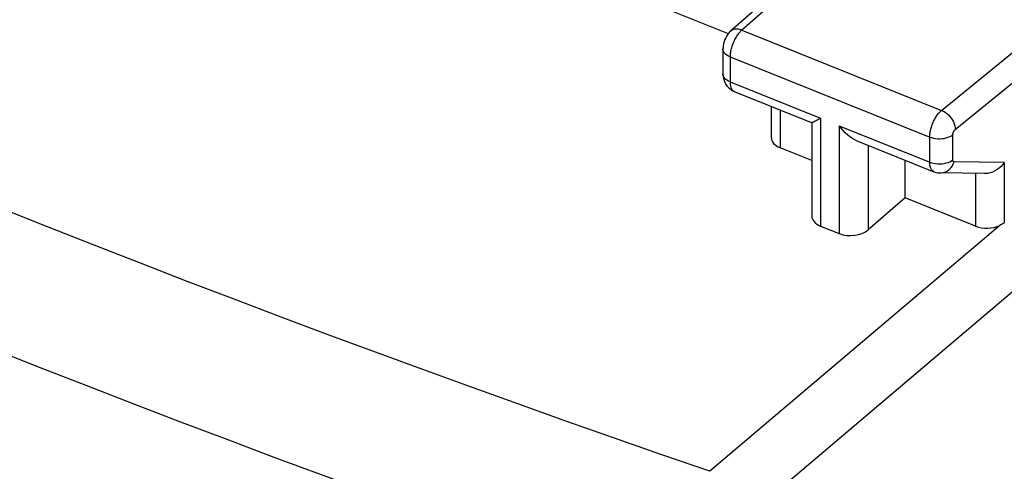
# Model space of a CAD drawing. Units: inches. Extents: x 84.4 to 125.9, y 100.4 to 197.
# Drawn here: x 98.5 to 110.3, y 178.3 to 183.7 of the extents above; entities that cross this region are included whole.
import ezdxf

# ---------------------------------------------------------------- set-up
doc = ezdxf.new("R2010")
doc.units = ezdxf.units.IN
doc.header["$MEASUREMENT"] = 0
doc.layers.add('ASSI', color=7, linetype='Continuous')

# ---------------------------------------------------------------- blocks, each defined once
blk = doc.blocks.new('block 87')
at = {"layer": 'ASSI', "color": 7, "lineweight": 25, "true_color": 0xffffff}
blk.add_lwpolyline([(108.075, 182.539), (108.054, 182.527), (108.035, 182.516), (108.017, 182.507), (108.002, 182.499), (107.989, 182.493), (107.979, 182.489), (107.972, 182.488), (107.97, 182.488)], dxfattribs=at)
blk = doc.blocks.new('block 88')
at = {"layer": 'ASSI', "color": 7, "lineweight": 25, "true_color": 0xffffff}
blk.add_lwpolyline([(107.002, 183.584), (107, 183.581), (106.982, 183.564), (106.966, 183.545), (106.952, 183.524), (106.939, 183.502), (106.929, 183.48), (106.92, 183.457), (106.914, 183.432), (106.909, 183.407), (106.907, 183.383), (106.906, 183.369)], dxfattribs=at)
blk = doc.blocks.new('block 89')
at = {"layer": 'ASSI', "color": 7, "lineweight": 25, "true_color": 0xffffff}
blk.add_lwpolyline([(107.132, 183.595), (107.125, 183.589), (107.118, 183.583), (107.111, 183.575), (107.104, 183.567), (107.096, 183.559), (107.089, 183.549), (107.081, 183.539), (107.074, 183.529), (107.067, 183.517), (107.059, 183.505), (107.052, 183.493), (107.046, 183.48), (107.039, 183.467), (107.033, 183.454), (107.027, 183.44), (107.022, 183.426), (107.017, 183.412), (107.012, 183.398), (107.008, 183.383), (107.004, 183.369), (107.001, 183.355), (106.998, 183.341), (106.996, 183.327), (106.994, 183.314), (106.992, 183.3), (106.992, 183.287), (106.991, 183.275)], dxfattribs=at)
blk = doc.blocks.new('block 90')
at = {"layer": 'ASSI', "color": 7, "lineweight": 25, "true_color": 0xffffff}
blk.add_lwpolyline([(108.263, 184.689), (107.002, 183.584)], dxfattribs=at)
blk = doc.blocks.new('block 91')
at = {"layer": 'ASSI', "color": 7, "lineweight": 25, "true_color": 0xffffff}
blk.add_lwpolyline([(108.392, 184.7), (107.132, 183.595)], dxfattribs=at)
blk = doc.blocks.new('block 93')
at = {"layer": 'ASSI', "color": 7, "lineweight": 25, "true_color": 0xffffff}
blk.add_lwpolyline([(109.089, 181.585), (108.645, 181.203)], dxfattribs=at)
blk = doc.blocks.new('block 98')
at = {"layer": 'ASSI', "color": 7, "lineweight": 25, "true_color": 0xffffff}
blk.add_lwpolyline([(110.276, 181.291), (110.269, 181.284), (110.261, 181.278), (110.252, 181.273), (110.243, 181.267), (110.234, 181.262), (110.224, 181.257)], dxfattribs=at)
blk = doc.blocks.new('block 99')
at = {"layer": 'ASSI', "color": 7, "lineweight": 25, "true_color": 0xffffff}
blk.add_lwpolyline([(109.525, 182.634), (110.85, 183.713)], dxfattribs=at)
blk = doc.blocks.new('block 100')
at = {"layer": 'ASSI', "color": 7, "lineweight": 25, "true_color": 0xffffff}
blk.add_lwpolyline([(109.688, 182.405), (111.014, 183.483)], dxfattribs=at)
blk = doc.blocks.new('block 108')
at = {"layer": 'ASSI', "color": 7, "lineweight": 25, "true_color": 0xffffff}
blk.add_lwpolyline([(110.224, 181.257), (106.75, 178.313)], dxfattribs=at)
blk = doc.blocks.new('block 109')
at = {"layer": 'ASSI', "color": 7, "lineweight": 25, "true_color": 0xffffff}
blk.add_lwpolyline([(111.423, 181.353), (107.167, 177.746)], dxfattribs=at)
blk = doc.blocks.new('block 119')
at = {"layer": 'ASSI', "color": 7, "lineweight": 25, "true_color": 0xffffff}
blk.add_lwpolyline([(110.276, 182.008), (110.258, 181.984), (110.237, 181.962), (110.214, 181.942), (110.189, 181.924), (110.163, 181.908), (110.135, 181.895), (110.107, 181.886), (110.078, 181.879), (110.05, 181.877), (110.037, 181.876)], dxfattribs=at)
blk = doc.blocks.new('block 205')
at = {"layer": 'ASSI', "color": 7, "lineweight": 25, "true_color": 0xffffff}
blk.add_lwpolyline([(106.906, 183.369), (106.906, 183.069)], dxfattribs=at)
blk = doc.blocks.new('block 206')
at = {"layer": 'ASSI', "color": 7, "lineweight": 25, "true_color": 0xffffff}
blk.add_lwpolyline([(106.991, 183.275), (106.991, 182.975)], dxfattribs=at)
blk = doc.blocks.new('block 219')
at = {"layer": 'ASSI', "color": 7, "lineweight": 25, "true_color": 0xffffff}
blk.add_lwpolyline([(106.906, 183.069), (106.908, 183.042), (106.912, 183.016), (106.919, 182.991), (106.929, 182.967), (106.942, 182.943)], dxfattribs=at)
blk = doc.blocks.new('block 225')
at = {"layer": 'ASSI', "color": 7, "lineweight": 25, "true_color": 0xffffff}
blk.add_lwpolyline([(106.991, 182.975), (106.992, 182.966), (106.992, 182.958), (106.993, 182.949), (106.994, 182.941), (106.995, 182.933), (106.997, 182.925), (106.999, 182.917), (107.001, 182.909), (107.004, 182.902), (107.007, 182.895), (107.01, 182.889), (107.014, 182.883), (107.018, 182.878), (107.023, 182.873), (107.027, 182.868), (107.033, 182.865)], dxfattribs=at)
blk = doc.blocks.new('block 227')
at = {"layer": 'ASSI', "color": 7, "lineweight": 25, "true_color": 0xffffff}
blk.add_lwpolyline([(107.484, 182.682), (107.484, 182.309)], dxfattribs=at)
blk = doc.blocks.new('block 228')
at = {"layer": 'ASSI', "color": 7, "lineweight": 25, "true_color": 0xffffff}
blk.add_lwpolyline([(107.591, 182.64), (107.591, 182.187)], dxfattribs=at)
blk = doc.blocks.new('block 229')
at = {"layer": 'ASSI', "color": 7, "lineweight": 25, "true_color": 0xffffff}
blk.add_lwpolyline([(107.969, 182.486), (107.969, 181.371)], dxfattribs=at)
blk = doc.blocks.new('block 230')
at = {"layer": 'ASSI', "color": 7, "lineweight": 25, "true_color": 0xffffff}
blk.add_lwpolyline([(108.075, 182.539), (108.075, 181.249)], dxfattribs=at)
blk = doc.blocks.new('block 231')
at = {"layer": 'ASSI', "color": 7, "lineweight": 25, "true_color": 0xffffff}
blk.add_lwpolyline([(108.299, 182.449), (108.299, 181.159)], dxfattribs=at)
blk = doc.blocks.new('block 232')
at = {"layer": 'ASSI', "color": 7, "lineweight": 25, "true_color": 0xffffff}
blk.add_lwpolyline([(108.645, 182.216), (108.645, 181.203)], dxfattribs=at)
blk = doc.blocks.new('block 233')
at = {"layer": 'ASSI', "color": 7, "lineweight": 25, "true_color": 0xffffff}
blk.add_lwpolyline([(109.089, 181.585), (109.089, 182.038)], dxfattribs=at)
blk = doc.blocks.new('block 235')
at = {"layer": 'ASSI', "color": 7, "lineweight": 25, "true_color": 0xffffff}
blk.add_lwpolyline([(109.383, 182.014), (109.383, 182.314)], dxfattribs=at)
blk = doc.blocks.new('block 237')
at = {"layer": 'ASSI', "color": 7, "lineweight": 25, "true_color": 0xffffff}
blk.add_lwpolyline([(109.66, 182.041), (109.66, 182.341)], dxfattribs=at)
blk = doc.blocks.new('block 238')
at = {"layer": 'ASSI', "color": 7, "lineweight": 25, "true_color": 0xffffff}
blk.add_lwpolyline([(109.931, 181.878), (109.931, 181.247)], dxfattribs=at)
blk = doc.blocks.new('block 240')
at = {"layer": 'ASSI', "color": 7, "lineweight": 25, "true_color": 0xffffff}
blk.add_lwpolyline([(110.276, 182.008), (110.276, 181.291)], dxfattribs=at)
blk = doc.blocks.new('block 245')
at = {"layer": 'ASSI', "color": 7, "lineweight": 25, "true_color": 0xffffff}
blk.add_lwpolyline([(109.66, 182.341), (109.66, 182.343), (109.66, 182.345), (109.66, 182.347), (109.66, 182.349), (109.661, 182.352), (109.661, 182.354), (109.661, 182.357), (109.662, 182.359), (109.663, 182.362), (109.664, 182.365), (109.665, 182.367), (109.666, 182.37), (109.667, 182.373), (109.668, 182.376), (109.669, 182.378), (109.67, 182.381), (109.672, 182.384), (109.673, 182.386), (109.675, 182.389), (109.676, 182.391), (109.678, 182.393), (109.68, 182.396), (109.681, 182.398), (109.683, 182.4), (109.685, 182.401), (109.687, 182.403), (109.688, 182.405)], dxfattribs=at)
blk = doc.blocks.new('block 246')
at = {"layer": 'ASSI', "color": 7, "lineweight": 25, "true_color": 0xffffff}
blk.add_lwpolyline([(109.383, 182.314), (109.383, 182.324), (109.384, 182.334), (109.385, 182.345), (109.386, 182.357), (109.388, 182.368), (109.39, 182.381), (109.392, 182.394), (109.395, 182.407), (109.399, 182.42), (109.403, 182.434), (109.407, 182.447), (109.412, 182.461), (109.418, 182.475), (109.423, 182.489), (109.43, 182.503), (109.436, 182.516), (109.443, 182.529), (109.45, 182.542), (109.458, 182.554), (109.465, 182.566), (109.473, 182.578), (109.482, 182.589), (109.49, 182.599), (109.499, 182.609), (109.507, 182.618), (109.516, 182.626), (109.525, 182.634)], dxfattribs=at)
blk = doc.blocks.new('block 309')
at = {"layer": 'ASSI', "color": 7, "lineweight": 25, "true_color": 0xffffff}
blk.add_lwpolyline([(106.91, 183.048), (106.906, 183.063), (106.906, 183.069)], dxfattribs=at)
blk = doc.blocks.new('block 316')
at = {"layer": 'ASSI', "color": 7, "lineweight": 25, "true_color": 0xffffff}
blk.add_lwpolyline([(106.942, 182.943), (106.957, 182.922), (106.975, 182.903), (106.996, 182.886)], dxfattribs=at)
blk = doc.blocks.new('block 319')
at = {"layer": 'ASSI', "color": 7, "lineweight": 25, "true_color": 0xffffff}
blk.add_lwpolyline([(104.38, 177.44), (103.807, 177.645), (103.236, 177.852), (102.666, 178.06), (102.097, 178.269), (101.53, 178.48), (100.965, 178.693), (100.401, 178.907), (99.839, 179.122), (99.278, 179.339), (98.719, 179.557), (98.162, 179.777), (97.607, 179.998), (97.054, 180.22), (96.504, 180.443), (95.954, 180.668), (95.407, 180.895), (94.86, 181.123), (94.312, 181.354), (93.761, 181.588), (93.208, 181.825)], dxfattribs=at)
blk = doc.blocks.new('block 327')
at = {"layer": 'ASSI', "color": 7, "lineweight": 25, "true_color": 0xffffff}
blk.add_lwpolyline([(106.75, 178.313), (106.172, 178.512)], dxfattribs=at)
blk = doc.blocks.new('block 328')
at = {"layer": 'ASSI', "color": 7, "lineweight": 25, "true_color": 0xffffff}
blk.add_lwpolyline([(106.172, 178.512), (105.596, 178.713), (105.022, 178.915), (104.45, 179.119), (103.88, 179.324), (103.311, 179.53), (102.743, 179.738), (102.177, 179.948), (101.613, 180.16), (101.05, 180.373), (100.489, 180.587), (99.93, 180.803), (99.372, 181.021), (98.816, 181.24), (98.262, 181.46), (97.71, 181.682), (97.16, 181.905), (96.612, 182.13), (96.065, 182.356), (95.52, 182.584), (94.973, 182.815), (94.423, 183.049)], dxfattribs=at)
blk = doc.blocks.new('block 332')
at = {"layer": 'ASSI', "color": 7, "lineweight": 25, "true_color": 0xffffff}
blk.add_lwpolyline([(107.033, 182.865), (107.038, 182.862), (107.041, 182.86)], dxfattribs=at)
blk = doc.blocks.new('block 333')
at = {"layer": 'ASSI', "color": 7, "lineweight": 25, "true_color": 0xffffff}
blk.add_lwpolyline([(106.996, 182.886), (107.018, 182.872), (107.042, 182.86)], dxfattribs=at)
blk = doc.blocks.new('block 336')
at = {"layer": 'ASSI', "color": 7, "lineweight": 25, "true_color": 0xffffff}
blk.add_lwpolyline([(109.51, 181.884), (109.521, 181.885), (109.543, 181.888), (109.565, 181.894), (109.586, 181.904), (109.606, 181.917), (109.624, 181.932), (109.64, 181.95), (109.654, 181.971), (109.665, 181.993), (109.674, 182.017)], dxfattribs=at)
blk = doc.blocks.new('block 337')
at = {"layer": 'ASSI', "color": 7, "lineweight": 25, "true_color": 0xffffff}
blk.add_lwpolyline([(110.037, 181.876), (109.509, 181.884)], dxfattribs=at)
blk = doc.blocks.new('block 338')
at = {"layer": 'ASSI', "color": 7, "lineweight": 25, "true_color": 0xffffff}
blk.add_lwpolyline([(110.276, 182.008), (109.674, 182.017)], dxfattribs=at)
blk = doc.blocks.new('block 339')
at = {"layer": 'ASSI', "color": 7, "lineweight": 25, "true_color": 0xffffff}
blk.add_open_spline([(109.674, 182.017), (109.673, 182.017), (109.672, 182.017), (109.672, 182.017), (109.671, 182.017), (109.67, 182.018), (109.67, 182.018), (109.669, 182.018), (109.668, 182.019), (109.668, 182.019), (109.667, 182.019), (109.666, 182.02), (109.666, 182.02), (109.665, 182.021), (109.664, 182.022), (109.664, 182.022), (109.664, 182.023), (109.663, 182.024), (109.663, 182.024), (109.662, 182.026), (109.662, 182.027), (109.662, 182.027), (109.661, 182.029), (109.661, 182.031), (109.661, 182.031), (109.661, 182.031), (109.66, 182.032), (109.66, 182.032), (109.66, 182.032), (109.66, 182.034), (109.66, 182.034), (109.66, 182.034), (109.66, 182.036), (109.66, 182.036), (109.66, 182.036), (109.66, 182.039), (109.66, 182.039), (109.66, 182.039), (109.66, 182.041), (109.66, 182.041)], degree=3, knots=[0, 0, 0, 0, 1, 1, 1, 2, 2, 2, 3, 3, 3, 4, 4, 4, 5, 5, 5, 6, 6, 6, 7, 7, 7, 8, 8, 8, 9, 9, 9, 10, 10, 10, 11, 11, 11, 12, 12, 12, 13, 13, 13, 13], dxfattribs=at)
blk = doc.blocks.new('block 340')
at = {"layer": 'ASSI', "color": 7, "lineweight": 25, "true_color": 0xffffff}
blk.add_lwpolyline([(107.132, 183.595), (107.11, 183.602), (107.089, 183.606), (107.068, 183.607), (107.049, 183.606), (107.031, 183.601), (107.015, 183.593), (107.002, 183.584)], dxfattribs=at)
blk = doc.blocks.new('block 342')
at = {"layer": 'ASSI', "color": 7, "lineweight": 25, "true_color": 0xffffff}
blk.add_lwpolyline([(109.383, 182.014), (109.405, 182.006), (109.429, 182), (109.454, 181.996), (109.479, 181.994), (109.505, 181.994), (109.531, 181.995), (109.556, 181.998), (109.58, 182.004), (109.603, 182.011), (109.624, 182.019), (109.643, 182.029), (109.66, 182.041)], dxfattribs=at)
blk = doc.blocks.new('block 343')
at = {"layer": 'ASSI', "color": 7, "lineweight": 25, "true_color": 0xffffff}
blk.add_lwpolyline([(109.383, 182.314), (109.405, 182.307), (109.429, 182.301), (109.454, 182.296), (109.479, 182.294), (109.505, 182.294), (109.531, 182.295), (109.556, 182.298), (109.58, 182.304), (109.603, 182.311), (109.624, 182.319), (109.643, 182.329), (109.66, 182.341)], dxfattribs=at)
blk = doc.blocks.new('block 352')
at = {"layer": 'ASSI', "color": 7, "lineweight": 25, "true_color": 0xffffff}
blk.add_lwpolyline([(109.434, 181.9), (109.438, 181.898), (109.458, 181.891), (109.478, 181.887), (109.499, 181.885), (109.51, 181.884)], dxfattribs=at)
blk = doc.blocks.new('block 355')
at = {"layer": 'ASSI', "color": 7, "lineweight": 25, "true_color": 0xffffff}
blk.add_lwpolyline([(108.075, 181.249), (108.299, 181.159)], dxfattribs=at)
blk = doc.blocks.new('block 357')
at = {"layer": 'ASSI', "color": 7, "lineweight": 25, "true_color": 0xffffff}
blk.add_lwpolyline([(109.931, 181.247), (109.089, 181.585)], dxfattribs=at)
blk = doc.blocks.new('block 358')
at = {"layer": 'ASSI', "color": 7, "lineweight": 25, "true_color": 0xffffff}
blk.add_lwpolyline([(107.969, 182.035), (107.591, 182.187)], dxfattribs=at)
blk = doc.blocks.new('block 363')
at = {"layer": 'ASSI', "color": 7, "lineweight": 25, "true_color": 0xffffff}
blk.add_lwpolyline([(107.041, 182.86), (107.973, 182.486)], dxfattribs=at)
blk = doc.blocks.new('block 364')
at = {"layer": 'ASSI', "color": 7, "lineweight": 25, "true_color": 0xffffff}
blk.add_lwpolyline([(108.502, 182.273), (109.434, 181.899)], dxfattribs=at)
blk = doc.blocks.new('block 366')
at = {"layer": 'ASSI', "color": 7, "lineweight": 25, "true_color": 0xffffff}
blk.add_lwpolyline([(108.299, 182.449), (109.383, 182.014)], dxfattribs=at)
blk = doc.blocks.new('block 367')
at = {"layer": 'ASSI', "color": 7, "lineweight": 25, "true_color": 0xffffff}
blk.add_lwpolyline([(106.991, 182.975), (108.075, 182.539)], dxfattribs=at)
blk = doc.blocks.new('block 372')
at = {"layer": 'ASSI', "color": 7, "lineweight": 25, "true_color": 0xffffff}
blk.add_lwpolyline([(106.991, 183.275), (109.383, 182.314)], dxfattribs=at)
blk = doc.blocks.new('block 373')
at = {"layer": 'ASSI', "color": 7, "lineweight": 25, "true_color": 0xffffff}
blk.add_lwpolyline([(106.971, 183.55), (105.976, 183.95)], dxfattribs=at)
blk = doc.blocks.new('block 376')
at = {"layer": 'ASSI', "color": 7, "lineweight": 25, "true_color": 0xffffff}
blk.add_lwpolyline([(107.132, 183.595), (109.525, 182.634)], dxfattribs=at)
blk = doc.blocks.new('block 388')
at = {"layer": 'ASSI', "color": 7, "lineweight": 25, "true_color": 0xffffff}
blk.add_lwpolyline([(110.85, 183.713), (108.392, 184.7)], dxfattribs=at)
blk = doc.blocks.new('block 393')
at = {"layer": 'ASSI', "color": 7, "lineweight": 25, "true_color": 0xffffff}
blk.add_lwpolyline([(109.434, 181.9), (109.43, 181.901), (109.425, 181.904), (109.42, 181.907), (109.416, 181.911), (109.411, 181.916), (109.407, 181.921), (109.403, 181.926), (109.4, 181.933), (109.396, 181.94), (109.393, 181.947), (109.391, 181.955), (109.388, 181.964), (109.386, 181.973), (109.385, 181.983), (109.384, 181.993), (109.383, 182.003), (109.383, 182.014)], dxfattribs=at)
blk = doc.blocks.new('block 394')
at = {"layer": 'ASSI', "color": 7, "lineweight": 25, "true_color": 0xffffff}
blk.add_lwpolyline([(108.503, 182.273), (108.486, 182.281), (108.456, 182.297), (108.427, 182.317), (108.399, 182.339), (108.372, 182.364), (108.346, 182.391), (108.322, 182.42), (108.299, 182.449)], dxfattribs=at)
blk = doc.blocks.new('block 397')
at = {"layer": 'ASSI', "color": 7, "lineweight": 25, "true_color": 0xffffff}
blk.add_lwpolyline([(106.991, 182.975), (106.971, 182.984), (106.953, 182.995), (106.938, 183.007), (106.925, 183.02), (106.916, 183.033), (106.91, 183.048)], dxfattribs=at)
blk = doc.blocks.new('block 398')
at = {"layer": 'ASSI', "color": 7, "lineweight": 25, "true_color": 0xffffff}
blk.add_lwpolyline([(106.991, 183.275), (106.971, 183.284), (106.953, 183.295), (106.938, 183.307), (106.925, 183.32), (106.916, 183.333), (106.91, 183.348), (106.906, 183.363), (106.906, 183.369)], dxfattribs=at)
blk = doc.blocks.new('block 404')
at = {"layer": 'ASSI', "color": 7, "lineweight": 25, "true_color": 0xffffff}
blk.add_lwpolyline([(109.525, 182.634), (109.546, 182.624), (109.567, 182.611), (109.587, 182.596), (109.606, 182.579), (109.624, 182.56), (109.64, 182.539), (109.654, 182.517), (109.666, 182.495), (109.675, 182.472), (109.682, 182.449), (109.687, 182.426), (109.688, 182.405)], dxfattribs=at)
blk = doc.blocks.new('block 454')
at = {"layer": 'ASSI', "color": 7, "lineweight": 25, "true_color": 0xffffff}
blk.add_open_spline([(108.299, 181.159), (108.411, 181.114), (108.565, 181.134), (108.645, 181.203)], degree=3, dxfattribs=at)
blk = doc.blocks.new('block 455')
at = {"layer": 'ASSI', "color": 7, "lineweight": 25, "true_color": 0xffffff}
blk.add_open_spline([(109.931, 181.247), (110.019, 181.211), (110.138, 181.215), (110.224, 181.257)], degree=3, dxfattribs=at)
blk = doc.blocks.new('block 456')
at = {"layer": 'ASSI', "color": 7, "lineweight": 25, "true_color": 0xffffff}
blk.add_open_spline([(107.484, 182.309), (107.484, 182.259), (107.524, 182.213), (107.591, 182.187)], degree=3, dxfattribs=at)
blk = doc.blocks.new('block 466')
at = {"layer": 'ASSI', "color": 7, "lineweight": 25, "true_color": 0xffffff}
blk.add_open_spline([(107.969, 181.371), (107.969, 181.321), (108.008, 181.276), (108.075, 181.249)], degree=3, dxfattribs=at)

msp = doc.modelspace()

# ---------------------------------------------------------------- block references
at = {"layer": 'ASSI'}
for name in ['block 90', 'block 91', 'block 388', 'block 373', 'block 99', 'block 88', 'block 89', 'block 340', 'block 376', 'block 100', 'block 205', 'block 398', 'block 206', 'block 372', 'block 219', 'block 309', 'block 328', 'block 397', 'block 316', 'block 225', 'block 367', 'block 333', 'block 332', 'block 363', 'block 227', 'block 228', 'block 246', 'block 404', 'block 229', 'block 87', 'block 230', 'block 231', 'block 366', 'block 394', 'block 245', 'block 456', 'block 364', 'block 343', 'block 235', 'block 237', 'block 358', 'block 232', 'block 233', 'block 342', 'block 393', 'block 336', 'block 339', 'block 338', 'block 119', 'block 240', 'block 352', 'block 337', 'block 238', 'block 319', 'block 93', 'block 357', 'block 109', 'block 466', 'block 98', 'block 108', 'block 355', 'block 454', 'block 455', 'block 327']:
    msp.add_blockref(name, (0, 0), dxfattribs=at)

doc.saveas('drawing.dxf')
